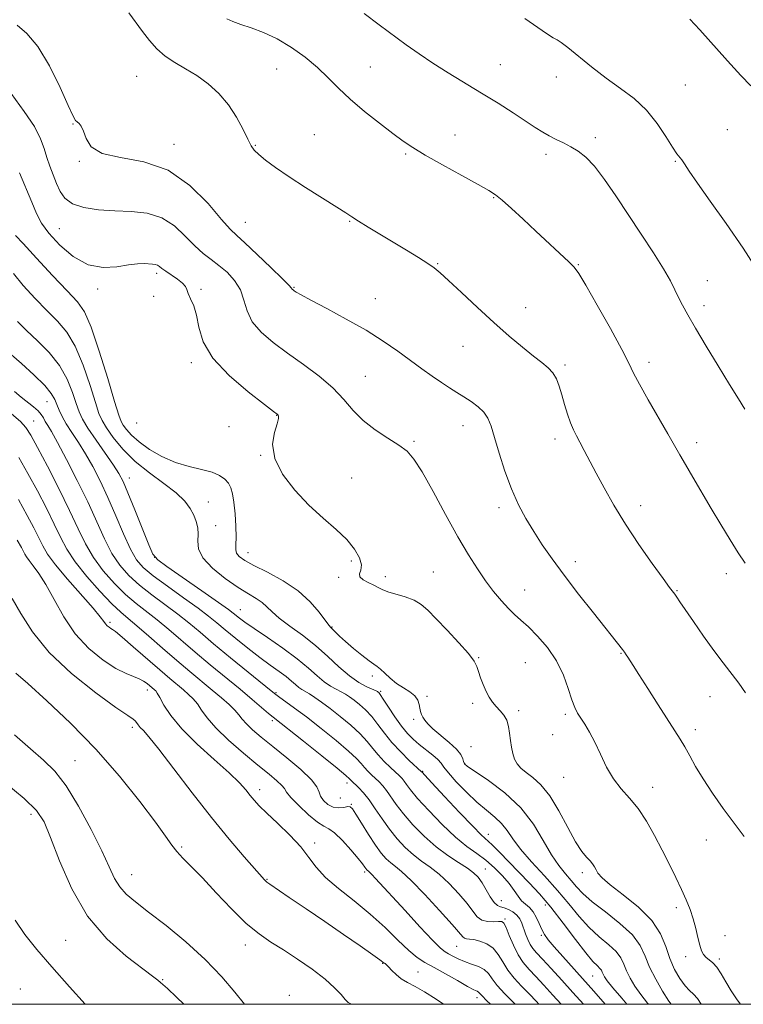
# Model space of a CAD drawing. Extents: x 2134800 to 2137700, y 362300 to 365200.
# Drawn here: x 2137149 to 2137351, y 362500 to 362775 of the extents above; entities that cross this region are included whole.
import ezdxf

# ---------------------------------------------------------------- set-up
doc = ezdxf.new("R2010")
doc.units = 0
doc.header["$MEASUREMENT"] = 0
for name, color, linetype, lineweight in [('32000', 7, 'Continuous', 0), ('DTM SPOT ELEVATION', 2, 'Continuous', 13), ('INDEX CONTOUR', 41, 'Continuous', 13), ('INTERMEDIATE CONTOUR', 44, 'Continuous', 0)]:
    doc.layers.add(name, color=color, linetype=linetype, lineweight=lineweight)

msp = doc.modelspace()

# ---------------------------------------------------------------- linework, layer by layer
at = {"layer": '32000', "flags": 128}
msp.add_lwpolyline([(2135000, 362500), (2137500, 362500), (2137500, 365000), (2135000, 365000), (2135000, 362500)], dxfattribs=at)
at = {"layer": 'DTM SPOT ELEVATION'}
for p in [(2137220.63, 362761.29, 1235.2), (2137246.78, 362761.87, 1236.9), (2137283.07, 362762.53, 1238.8), (2137181.54, 362759.25, 1233.1), (2137298.77, 362759.04, 1239.3), (2137334.8, 362756.88, 1241.1), (2137163.73, 362745.93, 1231.94), (2137231.16, 362743.01, 1234.9), (2137270.42, 362742.87, 1236.8), (2137309.65, 362742.15, 1238.4), (2137346.46, 362744.4, 1240.8), (2137191.92, 362740.23, 1232.5), (2137214.69, 362739.99, 1234.1), (2137256.66, 362737.54, 1235.8), (2137295.88, 362737.43, 1237.6), (2137165.46, 362735.55, 1231.94), (2137331.99, 362735.53, 1239.9), (2137281.23, 362725.4, 1235.9), (2137211.85, 362718.52, 1232.9), (2137241, 362718.72, 1233.9), (2137159.88, 362716.72, 1229.06), (2137265.62, 362706.97, 1234.1), (2137304.91, 362706.69, 1236.1), (2137187.11, 362704.26, 1227.66), (2137340.9, 362702.2, 1238.8), (2137170.63, 362699.86, 1227.66), (2137186.25, 362697.84, 1227.66), (2137199.51, 362699.74, 1228.16), (2137225.45, 362700.35, 1232.1), (2137248.21, 362697.17, 1232.8), (2137339.97, 362695.17, 1238.5), (2137290.15, 362694.6, 1234.7), (2137272.67, 362683.87, 1233.2), (2137196.77, 362679.26, 1227.61), (2137301.16, 362678.61, 1234.3), (2137324.59, 362679.37, 1236.5), (2137245.34, 362675.44, 1230.9), (2137156.49, 362668.34, 1219.14), (2137152.78, 362662.96, 1216.86), (2137181.53, 362662.45, 1227.61), (2137220.66, 362664.6, 1227.96), (2137207.26, 362661.42, 1227.96), (2137272.7, 362661.65, 1231.3), (2137258.96, 362657.26, 1230.2), (2137298.4, 362657.95, 1233.5), (2137337.91, 362656.9, 1236.5), (2137216.19, 362653.41, 1227.96), (2137179.46, 362647.02, 1222.66), (2137241.58, 362647.02, 1228.9), (2137201.52, 362640.33, 1224.64), (2137282.69, 362638.8, 1231.6), (2137322.26, 362639.34, 1234.6), (2137203.56, 362633.74, 1224.64), (2137186.57, 362624.92, 1222.1), (2137212.6, 362626.22, 1226.69), (2137241.43, 362623.83, 1227.7), (2137304.08, 362623.7, 1232.5), (2137237.91, 362619.31, 1227.8), (2137250.99, 362619.45, 1228.4), (2137264.33, 362620.75, 1228.8), (2137346.2, 362620.28, 1235.5), (2137289.9, 362615.78, 1230.9), (2137332.4, 362615.54, 1234.1), (2137210.48, 362610.3, 1222.8), (2137174.07, 362606.7, 1212.3), (2137236.08, 362605.45, 1226.1), (2137277.08, 362596.87, 1228.1), (2137316.75, 362598.07, 1231.9), (2137290.05, 362595.48, 1228.9), (2137247.32, 362591.69, 1225.7), (2137184.53, 362587.84, 1209.5), (2137220.46, 362587.05, 1218.2), (2137249.62, 362587.48, 1224.2), (2137262.59, 362586.07, 1226.4), (2137341.62, 362585.94, 1233.2), (2137275.38, 362584.12, 1227.7), (2137258.9, 362579.63, 1225.7), (2137288.25, 362582.05, 1228.3), (2137301.27, 362581.03, 1229.7), (2137180.27, 362577.34, 1207.6), (2137219.43, 362579.28, 1215.7), (2137297.7, 362575.34, 1229.2), (2137337.55, 362576.73, 1232.5), (2137274.92, 362571.99, 1226.9), (2137164.26, 362568.04, 1204.9), (2137273.09, 362567.37, 1226.1), (2137261.35, 362565.1, 1222.1), (2137300.81, 362563.46, 1229.3), (2137240.29, 362561.85, 1215.5), (2137325.66, 362560.62, 1230.6), (2137215.83, 362559.99, 1210.5), (2137238.36, 362557.65, 1215.4), (2137241.47, 362555.83, 1214.1), (2137151.96, 362553.05, 1201.5), (2137279.74, 362547.49, 1222.6), (2137194.05, 362543.92, 1206.2), (2137231.19, 362545.07, 1210.4), (2137340.59, 362545.95, 1231.3), (2137180.16, 362536.18, 1204.8), (2137245.19, 362536.92, 1211.7), (2137278.89, 362537.76, 1218.8), (2137306.01, 362536.75, 1227.6), (2137217.88, 362534.92, 1208.1), (2137283.39, 362528.94, 1218.8), (2137295.66, 362527.76, 1221.5), (2137332.21, 362526.96, 1229.6), (2137284.43, 362523.79, 1216.2), (2137294.54, 362519.25, 1219.8), (2137345.8, 362519.21, 1230.7), (2137161.65, 362517.91, 1201.1), (2137211.83, 362516.55, 1205.4), (2137270.9, 362516.19, 1213.1), (2137250.19, 362511.41, 1207.9), (2137334.86, 362513.34, 1229.6), (2137344.25, 362512.68, 1230.3), (2137260.05, 362509.07, 1208.7), (2137188.78, 362506.88, 1202.1), (2137308.86, 362507.94, 1221.1), (2137149.01, 362504.24, 1198.5), (2137224.17, 362502.55, 1204.5), (2137276.57, 362501.87, 1209.5)]:
    msp.add_point(p, dxfattribs=at)
at = {"layer": 'INDEX CONTOUR'}
for points in [[(2137289.899, 362775.436, 1240), (2137294.751, 362772.086, 1240), (2137296.528, 362770.891, 1240), (2137297.886, 362770.037, 1240), (2137298.923, 362769.454, 1240), (2137300.097, 362768.724, 1240), (2137301.953, 362767.338, 1240), (2137308.581, 362761.939, 1240), (2137312.632, 362758.794, 1240), (2137316.636, 362755.897, 1240), (2137320.422, 362753.033, 1240), (2137323.87, 362749.837, 1240), (2137326.869, 362746.126, 1240), (2137329.331, 362742.425, 1240), (2137331.175, 362739.439, 1240), (2137332.377, 362737.653, 1240), (2137333.761, 362735.917, 1240), (2137334.512, 362734.776, 1240), (2137335.819, 362732.76, 1240), (2137338.132, 362729.396, 1240), (2137341.726, 362724.384, 1240), (2137346.186, 362718.132, 1240), (2137350.922, 362711.22, 1240), (2137355.416, 362704.229, 1240)], [(2137144.064, 362757.828, 1230), (2137150.128, 362749.468, 1230), (2137152.94, 362745.223, 1230), (2137154.694, 362741.816, 1230), (2137155.67, 362739.073, 1230), (2137156.375, 362736.623, 1230), (2137157.212, 362734.171, 1230), (2137158.174, 362731.718, 1230), (2137159.15, 362729.342, 1230), (2137160.123, 362727.128, 1230), (2137161.445, 362725.191, 1230), (2137163.562, 362723.657, 1230), (2137166.78, 362722.612, 1230), (2137170.847, 362721.984, 1230), (2137175.372, 362721.664, 1230), (2137179.99, 362721.48, 1230), (2137184.45, 362721.009, 1230), (2137188.529, 362719.766, 1230), (2137192.058, 362717.464, 1230), (2137195.09, 362714.599, 1230), (2137197.728, 362711.865, 1230), (2137200.085, 362709.774, 1230), (2137202.295, 362708.107, 1230), (2137204.497, 362706.462, 1230), (2137206.757, 362704.511, 1230), (2137208.849, 362702.214, 1230), (2137210.472, 362699.603, 1230), (2137211.485, 362696.728, 1230), (2137212.378, 362693.713, 1230), (2137213.798, 362690.698, 1230), (2137216.243, 362687.781, 1230), (2137219.611, 362684.89, 1230), (2137223.65, 362681.912, 1230), (2137228.074, 362678.765, 1230), (2137232.447, 362675.506, 1230), (2137236.301, 362672.226, 1230), (2137239.342, 362669.011, 1230), (2137241.973, 362665.935, 1230), (2137244.777, 362663.068, 1230), (2137248.139, 362660.473, 1230), (2137251.661, 362658.186, 1230), (2137254.753, 362656.239, 1230), (2137257.035, 362654.512, 1230), (2137258.969, 362652.295, 1230), (2137261.232, 362648.725, 1230), (2137264.295, 362643.288, 1230), (2137267.814, 362636.857, 1230), (2137271.244, 362630.65, 1230), (2137274.164, 362625.616, 1230), (2137276.663, 362621.632, 1230), (2137278.957, 362618.305, 1230), (2137281.209, 362615.323, 1230), (2137283.37, 362612.707, 1230), (2137285.338, 362610.56, 1230), (2137287.08, 362608.893, 1230), (2137288.836, 362607.342, 1230), (2137290.915, 362605.452, 1230), (2137293.5, 362602.869, 1230), (2137296.272, 362599.649, 1230), (2137298.785, 362595.953, 1230), (2137300.697, 362591.993, 1230), (2137302.074, 362588.203, 1230), (2137303.087, 362585.069, 1230), (2137303.901, 362582.912, 1230), (2137304.676, 362581.385, 1230), (2137305.568, 362579.976, 1230), (2137306.697, 362578.243, 1230), (2137308.028, 362576.025, 1230), (2137309.491, 362573.234, 1230), (2137311.041, 362569.872, 1230), (2137312.733, 362566.299, 1230), (2137314.649, 362562.966, 1230), (2137316.834, 362560.166, 1230), (2137319.193, 362557.565, 1230), (2137321.592, 362554.672, 1230), (2137323.92, 362551.133, 1230), (2137326.151, 362547.141, 1230), (2137328.279, 362543.024, 1230), (2137330.289, 362539.07, 1230), (2137332.125, 362535.4, 1230), (2137333.72, 362532.095, 1230), (2137335.027, 362529.189, 1230), (2137336.081, 362526.527, 1230), (2137336.938, 362523.912, 1230), (2137337.649, 362521.223, 1230), (2137338.253, 362518.659, 1230), (2137338.788, 362516.5, 1230), (2137339.297, 362514.947, 1230), (2137339.852, 362513.883, 1230), (2137340.531, 362513.114, 1230), (2137341.392, 362512.436, 1230), (2137342.408, 362511.604, 1230), (2137343.532, 362510.361, 1230), (2137344.733, 362508.533, 1230), (2137346.053, 362506.264, 1230), (2137347.553, 362503.781, 1230), (2137349.247, 362501.296, 1230), (2137350.208, 362500, 1230)], [(2137144.394, 362683.365, 1220), (2137149.331, 362679.016, 1220), (2137152.815, 362675.845, 1220), (2137155.824, 362672.885, 1220), (2137157.675, 362670.658, 1220), (2137158.634, 362668.995, 1220), (2137159.204, 362667.55, 1220), (2137159.822, 362666.02, 1220), (2137160.662, 362664.272, 1220), (2137161.828, 362662.219, 1220), (2137163.386, 362659.789, 1220), (2137165.233, 362656.978, 1220), (2137167.226, 362653.799, 1220), (2137169.251, 362650.245, 1220), (2137171.314, 362646.228, 1220), (2137173.451, 362641.64, 1220), (2137175.666, 362636.514, 1220), (2137177.825, 362631.45, 1220), (2137179.76, 362627.193, 1220), (2137181.437, 362624.225, 1220), (2137183.347, 362622, 1220), (2137186.114, 362619.712, 1220), (2137190.098, 362616.786, 1220), (2137194.603, 362613.574, 1220), (2137198.665, 362610.658, 1220), (2137201.607, 362608.439, 1220), (2137203.884, 362606.597, 1220), (2137206.232, 362604.629, 1220), (2137209.198, 362602.179, 1220), (2137212.553, 362599.477, 1220), (2137215.876, 362596.901, 1220), (2137218.813, 362594.747, 1220), (2137221.28, 362592.996, 1220), (2137223.256, 362591.547, 1220), (2137224.752, 362590.319, 1220), (2137225.887, 362589.305, 1220), (2137226.809, 362588.513, 1220), (2137227.664, 362587.922, 1220), (2137229.74, 362586.718, 1220), (2137231.228, 362585.764, 1220), (2137233.134, 362584.436, 1220), (2137235.522, 362582.666, 1220), (2137238.373, 362580.447, 1220), (2137241.328, 362577.996, 1220), (2137243.944, 362575.592, 1220), (2137245.914, 362573.445, 1220), (2137247.465, 362571.506, 1220), (2137248.961, 362569.658, 1220), (2137250.658, 362567.834, 1220), (2137252.386, 362566.149, 1220), (2137254.916, 362563.797, 1220), (2137255.632, 362563.067, 1220), (2137256.21, 362562.357, 1220), (2137256.877, 362561.42, 1220), (2137258.004, 362559.932, 1220), (2137259.996, 362557.546, 1220), (2137263.088, 362554.107, 1220), (2137266.815, 362550.222, 1220), (2137270.54, 362546.686, 1220), (2137273.765, 362544.078, 1220), (2137276.546, 362542.108, 1220), (2137279.079, 362540.269, 1220), (2137281.501, 362538.176, 1220), (2137283.714, 362535.93, 1220), (2137285.563, 362533.752, 1220), (2137286.952, 362531.831, 1220), (2137288.037, 362530.219, 1220), (2137289.033, 362528.936, 1220), (2137290.103, 362527.948, 1220), (2137291.204, 362527.021, 1220), (2137292.24, 362525.869, 1220), (2137293.139, 362524.303, 1220), (2137293.927, 362522.531, 1220), (2137294.652, 362520.859, 1220), (2137295.407, 362519.464, 1220), (2137296.457, 362518.022, 1220), (2137298.112, 362516.078, 1220), (2137300.53, 362513.358, 1220), (2137307.633, 362505.462, 1220), (2137309.172, 362503.715, 1220), (2137312.39, 362500, 1220)], [(2137148.163, 362629.718, 1210), (2137149.352, 362627.593, 1210), (2137149.89, 362626.538, 1210), (2137150.256, 362625.779, 1210), (2137150.708, 362624.997, 1210), (2137151.446, 362623.991, 1210), (2137152.628, 362622.544, 1210), (2137154.23, 362620.396, 1210), (2137156.183, 362617.273, 1210), (2137158.452, 362613.057, 1210), (2137161.137, 362608.255, 1210), (2137164.374, 362603.528, 1210), (2137168.186, 362599.442, 1210), (2137172.151, 362596.179, 1210), (2137175.737, 362593.827, 1210), (2137178.535, 362592.392, 1210), (2137180.625, 362591.569, 1210), (2137182.21, 362590.975, 1210), (2137183.465, 362590.308, 1210), (2137184.454, 362589.598, 1210), (2137186.538, 362587.835, 1210), (2137186.851, 362587.539, 1210), (2137187.279, 362586.942, 1210), (2137187.974, 362585.718, 1210), (2137189.123, 362583.612, 1210), (2137191.043, 362580.659, 1210), (2137194.089, 362576.965, 1210), (2137198.384, 362572.718, 1210), (2137203.136, 362568.421, 1210), (2137207.328, 362564.66, 1210), (2137210.192, 362561.868, 1210), (2137211.979, 362559.878, 1210), (2137213.191, 362558.372, 1210), (2137214.312, 362557.028, 1210), (2137215.744, 362555.494, 1210), (2137217.867, 362553.416, 1210), (2137220.883, 362550.571, 1210), (2137224.274, 362547.28, 1210), (2137227.342, 362543.994, 1210), (2137229.633, 362541.046, 1210), (2137231.676, 362538.289, 1210), (2137234.246, 362535.452, 1210), (2137237.892, 362532.321, 1210), (2137242.257, 362528.894, 1210), (2137246.759, 362525.224, 1210), (2137250.898, 362521.43, 1210), (2137254.503, 362517.879, 1210), (2137257.483, 362515.007, 1210), (2137259.852, 362513.08, 1210), (2137262.035, 362511.703, 1210), (2137264.56, 362510.316, 1210), (2137267.749, 362508.524, 1210), (2137271.104, 362506.609, 1210), (2137273.924, 362505.019, 1210), (2137275.683, 362504.082, 1210), (2137276.576, 362503.645, 1210), (2137276.975, 362503.433, 1210), (2137277.269, 362503.156, 1210), (2137277.904, 362502.46, 1210), (2137279.344, 362500.976, 1210), (2137280.335, 362500, 1210)], [(2137147.587, 362523.516, 1200), (2137150.319, 362519.476, 1200), (2137153.659, 362515.297, 1200), (2137157.801, 362510.511, 1200), (2137162.764, 362504.891, 1200), (2137167.121, 362500, 1200)]]:
    msp.add_polyline3d(points, dxfattribs=at)
at = {"layer": 'INTERMEDIATE CONTOUR'}
for points in [[(2137179.312, 362776.987, 1234), (2137183.157, 362771.793, 1234), (2137185.09, 362769.294, 1234), (2137187.147, 362766.982, 1234), (2137189.477, 362764.922, 1234), (2137192.182, 362763.124, 1234), (2137195.173, 362761.393, 1234), (2137198.314, 362759.479, 1234), (2137201.466, 362757.179, 1234), (2137204.472, 362754.453, 1234), (2137207.173, 362751.308, 1234), (2137209.437, 362747.833, 1234), (2137211.234, 362744.457, 1234), (2137212.565, 362741.692, 1234), (2137213.497, 362739.876, 1234), (2137214.369, 362738.647, 1234), (2137215.592, 362737.466, 1234), (2137217.522, 362735.884, 1234), (2137220.311, 362733.804, 1234), (2137224.059, 362731.218, 1234), (2137228.692, 362728.205, 1234), (2137237.393, 362722.716, 1234), (2137239.901, 362721.1, 1234), (2137241.602, 362719.98, 1234), (2137243.437, 362718.806, 1234), (2137246.128, 362717.155, 1234), (2137256.887, 362710.677, 1234), (2137260.184, 362708.665, 1234), (2137262.806, 362707.019, 1234), (2137264.634, 362705.769, 1234), (2137266.306, 362704.395, 1234), (2137268.648, 362702.237, 1234), (2137272.239, 362698.857, 1234), (2137276.672, 362694.709, 1234), (2137281.294, 362690.47, 1234), (2137285.545, 362686.709, 1234), (2137289.245, 362683.577, 1234), (2137292.311, 362681.114, 1234), (2137294.692, 362679.3, 1234), (2137296.479, 362677.853, 1234), (2137297.795, 362676.427, 1234), (2137298.769, 362674.732, 1234), (2137299.543, 362672.699, 1234), (2137300.263, 362670.314, 1234), (2137301.043, 362667.62, 1234), (2137301.869, 362664.89, 1234), (2137302.695, 362662.453, 1234), (2137303.497, 362660.52, 1234), (2137304.343, 362658.834, 1234), (2137305.325, 362657.018, 1234), (2137306.528, 362654.75, 1234), (2137309.839, 362648.435, 1234), (2137312.063, 362644.279, 1234), (2137314.765, 362639.498, 1234), (2137318.023, 362634.171, 1234), (2137321.794, 362628.498, 1234), (2137325.526, 362623.163, 1234), (2137328.546, 362618.97, 1234), (2137330.369, 362616.473, 1234), (2137331.801, 362614.547, 1234), (2137332.35, 362613.782, 1234), (2137333.248, 362612.489, 1234), (2137337.066, 362606.913, 1234), (2137339.85, 362602.896, 1234), (2137342.707, 362598.883, 1234), (2137345.303, 362595.394, 1234), (2137349.672, 362589.692, 1234), (2137351.595, 362587.065, 1234)], [(2137206.74, 362775.307, 1236), (2137208.364, 362774.592, 1236), (2137210.596, 362773.769, 1236), (2137213.512, 362772.78, 1236), (2137216.971, 362771.48, 1236), (2137220.773, 362769.703, 1236), (2137224.712, 362767.352, 1236), (2137228.542, 362764.607, 1236), (2137232.008, 362761.717, 1236), (2137234.984, 362758.862, 1236), (2137237.855, 362755.955, 1236), (2137241.134, 362752.843, 1236), (2137245.133, 362749.466, 1236), (2137249.356, 362746.148, 1236), (2137253.103, 362743.307, 1236), (2137255.957, 362741.194, 1236), (2137258.624, 362739.384, 1236), (2137262.09, 362737.288, 1236), (2137266.963, 362734.522, 1236), (2137272.34, 362731.543, 1236), (2137276.937, 362729.013, 1236), (2137279.855, 362727.371, 1236), (2137281.73, 362726.145, 1236), (2137283.578, 362724.636, 1236), (2137286.19, 362722.316, 1236), (2137289.456, 362719.337, 1236), (2137293.038, 362716.019, 1236), (2137302.199, 362707.413, 1236), (2137303.732, 362705.909, 1236), (2137305.036, 362704.175, 1236), (2137306.988, 362700.924, 1236), (2137310.15, 362695.379, 1236), (2137313.823, 362688.799, 1236), (2137316.998, 362682.953, 1236), (2137318.976, 362679.083, 1236), (2137320.322, 362676.315, 1236), (2137321.915, 362673.245, 1236), (2137324.372, 362668.887, 1236), (2137329.886, 362659.396, 1236), (2137331.757, 362656.109, 1236), (2137333.202, 362653.524, 1236), (2137334.758, 362650.797, 1236), (2137336.831, 362647.276, 1236), (2137342.018, 362638.565, 1236), (2137344.702, 362634.021, 1236), (2137347.234, 362629.771, 1236), (2137349.485, 362626.126, 1236), (2137351.426, 362623.228, 1236)], [(2137245.021, 362776.803, 1238), (2137249.209, 362773.694, 1238), (2137256.803, 362768.092, 1238), (2137260.392, 362765.517, 1238), (2137264.222, 362762.936, 1238), (2137268.51, 362760.249, 1238), (2137277.843, 362754.599, 1238), (2137282.44, 362751.724, 1238), (2137286.643, 362749.027, 1238), (2137292.841, 362744.982, 1238), (2137294.919, 362743.671, 1238), (2137296.769, 362742.608, 1238), (2137298.689, 362741.627, 1238), (2137300.697, 362740.648, 1238), (2137302.741, 362739.61, 1238), (2137304.8, 362738.399, 1238), (2137306.981, 362736.699, 1238), (2137309.42, 362734.139, 1238), (2137312.223, 362730.462, 1238), (2137315.371, 362725.866, 1238), (2137322.428, 362715.188, 1238), (2137325.859, 362709.947, 1238), (2137328.677, 362705.467, 1238), (2137330.59, 362702.115, 1238), (2137331.849, 362699.609, 1238), (2137332.837, 362697.505, 1238), (2137333.924, 362695.349, 1238), (2137335.411, 362692.656, 1238), (2137337.585, 362688.931, 1238), (2137340.585, 362683.922, 1238), (2137343.963, 362678.352, 1238), (2137347.124, 362673.183, 1238), (2137349.597, 362669.178, 1238), (2137351.404, 362666.29, 1238)], [(2137335.971, 362775.195, 1242), (2137338.794, 362772.213, 1242), (2137346.525, 362763.556, 1242), (2137350.247, 362759.52, 1242), (2137353.089, 362756.63, 1242)], [(2137148.154, 362773.544, 1232), (2137150.862, 362771.274, 1232), (2137153.937, 362767.61, 1232), (2137157.147, 362762.174, 1232), (2137160.112, 362756.146, 1232), (2137162.412, 362751.095, 1232), (2137163.769, 362748.184, 1232), (2137164.459, 362746.947, 1232), (2137164.899, 362746.512, 1232), (2137165.421, 362746.105, 1232), (2137166.032, 362745.355, 1232), (2137166.658, 362743.991, 1232), (2137167.371, 362741.897, 1232), (2137168.843, 362739.572, 1232), (2137171.892, 362737.673, 1232), (2137177.027, 362736.557, 1232), (2137183.504, 362735.388, 1232), (2137190.265, 362733.03, 1232), (2137196.384, 362728.787, 1232), (2137201.461, 362723.711, 1232), (2137205.222, 362719.292, 1232), (2137207.614, 362716.57, 1232), (2137209.444, 362714.779, 1232), (2137211.737, 362712.704, 1232), (2137215.168, 362709.502, 1232), (2137219.025, 362705.824, 1232), (2137222.247, 362702.695, 1232), (2137224.047, 362700.883, 1232), (2137224.735, 362700.122, 1232), (2137224.895, 362699.89, 1232), (2137225.018, 362699.747, 1232), (2137225.225, 362699.578, 1232), (2137225.543, 362699.35, 1232), (2137226.099, 362698.986, 1232), (2137227.419, 362698.227, 1232), (2137230.128, 362696.767, 1232), (2137234.581, 362694.42, 1232), (2137240.063, 362691.467, 1232), (2137245.587, 362688.305, 1232), (2137250.369, 362685.269, 1232), (2137254.425, 362682.446, 1232), (2137261.186, 362677.521, 1232), (2137264.083, 362675.463, 1232), (2137266.641, 362673.702, 1232), (2137268.866, 362672.232, 1232), (2137270.891, 362670.942, 1232), (2137272.88, 362669.696, 1232), (2137274.931, 362668.38, 1232), (2137276.878, 362666.967, 1232), (2137278.488, 362665.456, 1232), (2137279.622, 362663.774, 1232), (2137280.51, 362661.561, 1232), (2137281.475, 362658.388, 1232), (2137282.768, 362654.017, 1232), (2137284.366, 362648.975, 1232), (2137286.177, 362643.981, 1232), (2137288.125, 362639.591, 1232), (2137290.199, 362635.706, 1232), (2137292.405, 362632.069, 1232), (2137294.789, 362628.412, 1232), (2137297.545, 362624.45, 1232), (2137300.905, 362619.888, 1232), (2137304.942, 362614.63, 1232), (2137309.088, 362609.347, 1232), (2137317.191, 362599.156, 1232), (2137317.784, 362598.369, 1232), (2137318.27, 362597.679, 1232), (2137318.722, 362596.988, 1232), (2137320.16, 362594.672, 1232), (2137321.767, 362592.115, 1232), (2137324.248, 362588.205, 1232), (2137327.14, 362583.674, 1232), (2137331.824, 362576.4, 1232), (2137333.31, 362574.057, 1232), (2137334.595, 362571.894, 1232), (2137335.972, 362569.418, 1232), (2137337.628, 362566.473, 1232), (2137339.728, 362562.986, 1232), (2137342.363, 362558.962, 1232), (2137345.33, 362554.7, 1232), (2137348.354, 362550.576, 1232), (2137351.192, 362546.895, 1232)], [(2137148.782, 362732.263, 1228), (2137152.213, 362724.065, 1228), (2137153.553, 362720.921, 1228), (2137154.959, 362718.239, 1228), (2137156.981, 362715.42, 1228), (2137160.011, 362712.105, 1228), (2137163.806, 362708.888, 1228), (2137167.968, 362706.605, 1228), (2137172.116, 362705.826, 1228), (2137175.961, 362706.082, 1228), (2137179.233, 362706.641, 1228), (2137181.736, 362706.918, 1228), (2137183.572, 362706.931, 1228), (2137185.931, 362706.778, 1228), (2137186.705, 362706.696, 1228), (2137187.316, 362706.513, 1228), (2137187.866, 362706.157, 1228), (2137188.562, 362705.591, 1228), (2137189.642, 362704.786, 1228), (2137192.95, 362702.601, 1228), (2137194.358, 362701.51, 1228), (2137195.123, 362700.577, 1228), (2137195.498, 362699.666, 1228), (2137195.887, 362698.583, 1228), (2137196.581, 362697.141, 1228), (2137197.444, 362695.183, 1228), (2137198.23, 362692.559, 1228), (2137198.882, 362689.168, 1228), (2137200.092, 362685.106, 1228), (2137202.744, 362680.516, 1228), (2137207.311, 362675.637, 1228), (2137212.642, 362671.094, 1228), (2137217.18, 362667.603, 1228), (2137219.76, 362665.663, 1228), (2137220.782, 362664.877, 1228), (2137221.04, 362664.631, 1228), (2137221.164, 362664.354, 1228), (2137221.128, 362663.661, 1228), (2137220.745, 362662.216, 1228), (2137219.989, 362659.772, 1228), (2137219.496, 362656.457, 1228), (2137220.068, 362652.492, 1228), (2137222.264, 362648.119, 1228), (2137225.672, 362643.668, 1228), (2137229.642, 362639.494, 1228), (2137233.587, 362635.863, 1228), (2137237.189, 362632.698, 1228), (2137240.196, 362629.835, 1228), (2137242.399, 362627.162, 1228), (2137243.766, 362624.77, 1228), (2137244.308, 362622.799, 1228), (2137244.138, 362621.34, 1228), (2137243.774, 362620.266, 1228), (2137243.834, 362619.399, 1228), (2137244.751, 362618.593, 1228), (2137246.211, 362617.83, 1228), (2137247.717, 362617.126, 1228), (2137248.925, 362616.486, 1228), (2137250.106, 362615.881, 1228), (2137251.687, 362615.269, 1228), (2137256.541, 362613.846, 1228), (2137258.993, 362612.922, 1228), (2137260.983, 362611.745, 1228), (2137262.873, 362610.092, 1228), (2137265.195, 362607.708, 1228), (2137268.263, 362604.497, 1228), (2137271.527, 362601.012, 1228), (2137274.219, 362597.969, 1228), (2137275.787, 362595.872, 1228), (2137276.535, 362594.392, 1228), (2137276.983, 362592.987, 1228), (2137277.552, 362591.253, 1228), (2137278.281, 362589.316, 1228), (2137279.11, 362587.435, 1228), (2137279.994, 362585.813, 1228), (2137280.935, 362584.428, 1228), (2137281.95, 362583.199, 1228), (2137283.028, 362582.036, 1228), (2137284.05, 362580.808, 1228), (2137284.867, 362579.376, 1228), (2137285.381, 362577.645, 1228), (2137285.682, 362575.713, 1228), (2137285.906, 362573.724, 1228), (2137286.177, 362571.809, 1228), (2137286.554, 362570.045, 1228), (2137287.085, 362568.494, 1228), (2137287.823, 362567.182, 1228), (2137288.857, 362565.993, 1228), (2137290.284, 362564.773, 1228), (2137292.163, 362563.326, 1228), (2137294.402, 362561.289, 1228), (2137296.87, 362558.255, 1228), (2137299.428, 362554.049, 1228), (2137301.895, 362549.435, 1228), (2137304.083, 362545.405, 1228), (2137305.842, 362542.709, 1228), (2137307.188, 362541.1, 1228), (2137308.176, 362540.085, 1228), (2137308.871, 362539.244, 1228), (2137309.378, 362538.442, 1228), (2137309.812, 362537.617, 1228), (2137310.361, 362536.67, 1228), (2137311.496, 362535.354, 1228), (2137313.761, 362533.382, 1228), (2137317.426, 362530.572, 1228), (2137321.674, 362527.149, 1228), (2137325.412, 362523.439, 1228), (2137327.838, 362519.729, 1228), (2137329.302, 362516.15, 1228), (2137330.447, 362512.792, 1228), (2137331.775, 362509.755, 1228), (2137333.244, 362507.176, 1228), (2137334.673, 362505.198, 1228), (2137335.927, 362503.866, 1228), (2137337.054, 362502.822, 1228), (2137338.145, 362501.604, 1228), (2137339.208, 362500, 1228)], [(2137147.673, 362714.823, 1226), (2137149.767, 362712.533, 1226), (2137153.51, 362708.494, 1226), (2137158.027, 362703.663, 1226), (2137162.134, 362699.329, 1226), (2137164.967, 362696.299, 1226), (2137166.943, 362693.451, 1226), (2137168.799, 362689.182, 1226), (2137171.062, 362682.505, 1226), (2137173.423, 362674.889, 1226), (2137175.363, 362668.421, 1226), (2137176.524, 362664.634, 1226), (2137177.178, 362662.854, 1226), (2137177.754, 362661.851, 1226), (2137178.641, 362660.616, 1226), (2137180.054, 362659.012, 1226), (2137182.17, 362657.118, 1226), (2137185.082, 362655.048, 1226), (2137188.578, 362653.042, 1226), (2137192.366, 362651.373, 1226), (2137196.153, 362650.222, 1226), (2137199.649, 362649.411, 1226), (2137202.564, 362648.671, 1226), (2137204.688, 362647.783, 1226), (2137206.14, 362646.741, 1226), (2137207.12, 362645.587, 1226), (2137207.807, 362644.305, 1226), (2137208.298, 362642.639, 1226), (2137208.67, 362640.272, 1226), (2137208.979, 362637.06, 1226), (2137209.197, 362633.553, 1226), (2137209.275, 362630.471, 1226), (2137209.211, 362628.353, 1226), (2137209.184, 362627.002, 1226), (2137209.422, 362626.041, 1226), (2137210.159, 362625.124, 1226), (2137211.678, 362624.041, 1226), (2137214.27, 362622.613, 1226), (2137218.048, 362620.701, 1226), (2137222.419, 362618.326, 1226), (2137226.612, 362615.543, 1226), (2137229.995, 362612.484, 1226), (2137232.498, 362609.566, 1226), (2137235.181, 362605.951, 1226), (2137235.768, 362605.266, 1226), (2137237.041, 362603.984, 1226), (2137238.19, 362602.863, 1226), (2137239.862, 362601.339, 1226), (2137242.077, 362599.442, 1226), (2137244.443, 362597.505, 1226), (2137246.461, 362595.935, 1226), (2137247.788, 362594.997, 1226), (2137248.687, 362594.392, 1226), (2137249.576, 362593.677, 1226), (2137250.789, 362592.532, 1226), (2137252.327, 362591.103, 1226), (2137254.109, 362589.659, 1226), (2137256.022, 362588.402, 1226), (2137257.816, 362587.277, 1226), (2137259.212, 362586.163, 1226), (2137260.017, 362584.977, 1226), (2137260.392, 362583.787, 1226), (2137260.588, 362582.698, 1226), (2137260.814, 362581.783, 1226), (2137261.111, 362580.986, 1226), (2137261.479, 362580.221, 1226), (2137261.964, 362579.39, 1226), (2137262.79, 362578.359, 1226), (2137264.228, 362576.98, 1226), (2137268.821, 362573.191, 1226), (2137270.867, 362571.304, 1226), (2137272.069, 362569.767, 1226), (2137272.603, 362568.606, 1226), (2137272.807, 362567.792, 1226), (2137273.064, 362567.219, 1226), (2137273.942, 362566.462, 1226), (2137276.058, 362565.019, 1226), (2137279.759, 362562.512, 1226), (2137284.325, 362559.057, 1226), (2137288.769, 362554.894, 1226), (2137292.321, 362550.31, 1226), (2137295.078, 362545.771, 1226), (2137297.357, 362541.789, 1226), (2137299.414, 362538.736, 1226), (2137301.277, 362536.435, 1226), (2137302.916, 362534.569, 1226), (2137304.397, 362532.829, 1226), (2137306.161, 362530.945, 1226), (2137308.744, 362528.655, 1226), (2137312.43, 362525.794, 1226), (2137316.497, 362522.595, 1226), (2137319.974, 362519.388, 1226), (2137322.169, 362516.407, 1226), (2137323.531, 362513.495, 1226), (2137324.79, 362510.402, 1226), (2137326.489, 362507, 1226), (2137328.413, 362503.658, 1226), (2137330.163, 362500.872, 1226), (2137330.755, 362500, 1226)], [(2137147.127, 362704.222, 1224), (2137149.834, 362700.862, 1224), (2137153.117, 362697.229, 1224), (2137156.449, 362693.799, 1224), (2137159.41, 362690.837, 1224), (2137162.012, 362687.776, 1224), (2137164.375, 362683.837, 1224), (2137166.57, 362678.582, 1224), (2137168.489, 362672.927, 1224), (2137169.977, 362668.13, 1224), (2137170.98, 362665.064, 1224), (2137171.855, 362663.07, 1224), (2137173.063, 362661.107, 1224), (2137174.981, 362658.381, 1224), (2137177.657, 362655.083, 1224), (2137181.058, 362651.65, 1224), (2137185.05, 362648.446, 1224), (2137189.095, 362645.542, 1224), (2137192.555, 362642.936, 1224), (2137194.956, 362640.616, 1224), (2137196.473, 362638.534, 1224), (2137197.447, 362636.633, 1224), (2137198.15, 362634.852, 1224), (2137198.588, 362633.112, 1224), (2137198.702, 362631.329, 1224), (2137198.561, 362629.416, 1224), (2137198.745, 362627.264, 1224), (2137199.965, 362624.76, 1224), (2137202.669, 362621.882, 1224), (2137206.247, 362618.971, 1224), (2137209.824, 362616.461, 1224), (2137212.702, 362614.658, 1224), (2137214.88, 362613.367, 1224), (2137216.529, 362612.266, 1224), (2137217.872, 362611.071, 1224), (2137219.326, 362609.638, 1224), (2137221.358, 362607.861, 1224), (2137224.283, 362605.665, 1224), (2137227.8, 362603.097, 1224), (2137231.455, 362600.235, 1224), (2137234.877, 362597.198, 1224), (2137238.02, 362594.266, 1224), (2137240.917, 362591.763, 1224), (2137243.566, 362589.932, 1224), (2137245.811, 362588.713, 1224), (2137248.383, 362587.553, 1224), (2137248.79, 362587.354, 1224), (2137248.949, 362587.251, 1224), (2137249.123, 362587.084, 1224), (2137249.533, 362586.536, 1224), (2137250.388, 362585.253, 1224), (2137251.814, 362583.036, 1224), (2137253.598, 362580.326, 1224), (2137255.443, 362577.721, 1224), (2137257.127, 362575.673, 1224), (2137258.743, 362574.055, 1224), (2137260.458, 362572.595, 1224), (2137264.196, 362569.631, 1224), (2137265.645, 362568.376, 1224), (2137266.532, 362567.384, 1224), (2137267.31, 362566.3, 1224), (2137268.585, 362564.664, 1224), (2137270.783, 362562.189, 1224), (2137273.604, 362559.267, 1224), (2137276.565, 362556.462, 1224), (2137279.256, 362554.195, 1224), (2137281.566, 362552.318, 1224), (2137283.458, 362550.539, 1224), (2137284.985, 362548.586, 1224), (2137286.573, 362546.256, 1224), (2137288.738, 362543.367, 1224), (2137291.819, 362539.821, 1224), (2137295.441, 362535.867, 1224), (2137299.049, 362531.842, 1224), (2137302.221, 362528.039, 1224), (2137305.071, 362524.57, 1224), (2137307.847, 362521.508, 1224), (2137310.693, 362518.894, 1224), (2137313.345, 362516.662, 1224), (2137315.437, 362514.715, 1224), (2137316.737, 362512.951, 1224), (2137317.543, 362511.228, 1224), (2137318.288, 362509.397, 1224), (2137319.326, 362507.346, 1224), (2137320.691, 362505.106, 1224), (2137322.339, 362502.745, 1224), (2137324.236, 362500.316, 1224), (2137324.507, 362500, 1224)], [(2137148.207, 362690.796, 1222), (2137150.764, 362688.269, 1222), (2137153.854, 362685.376, 1222), (2137157.082, 362682.101, 1222), (2137159.95, 362678.491, 1222), (2137162.078, 362674.659, 1222), (2137163.556, 362670.966, 1222), (2137164.591, 362667.84, 1222), (2137165.419, 362665.517, 1222), (2137166.397, 362663.477, 1222), (2137167.913, 362661.008, 1222), (2137170.185, 362657.65, 1222), (2137175.025, 362650.665, 1222), (2137176.553, 362648.299, 1222), (2137177.712, 362646.076, 1222), (2137179.068, 362642.917, 1222), (2137180.997, 362638.165, 1222), (2137184.911, 362628.39, 1222), (2137186.056, 362625.796, 1222), (2137187.377, 362624.207, 1222), (2137189.958, 362622.313, 1222), (2137199.758, 362615.512, 1222), (2137204.364, 362612.298, 1222), (2137207.133, 362610.33, 1222), (2137208.494, 362609.312, 1222), (2137210.198, 362607.924, 1222), (2137211.745, 362606.766, 1222), (2137214.293, 362604.979, 1222), (2137218.024, 362602.45, 1222), (2137222.321, 362599.496, 1222), (2137226.363, 362596.543, 1222), (2137229.521, 362593.952, 1222), (2137231.916, 362591.81, 1222), (2137233.863, 362590.138, 1222), (2137235.615, 362588.927, 1222), (2137237.203, 362588.048, 1222), (2137238.598, 362587.341, 1222), (2137239.805, 362586.658, 1222), (2137240.962, 362585.895, 1222), (2137242.236, 362584.959, 1222), (2137243.748, 362583.765, 1222), (2137245.43, 362582.266, 1222), (2137247.166, 362580.422, 1222), (2137248.887, 362578.22, 1222), (2137250.713, 362575.75, 1222), (2137252.815, 362573.129, 1222), (2137255.253, 362570.505, 1222), (2137257.66, 362568.157, 1222), (2137261.105, 362564.969, 1222), (2137261.236, 362564.818, 1222), (2137261.981, 362564.003, 1222), (2137263.953, 362561.868, 1222), (2137267.468, 362558.083, 1222), (2137271.658, 362553.61, 1222), (2137275.359, 362549.736, 1222), (2137277.736, 362547.377, 1222), (2137280.781, 362544.575, 1222), (2137282.889, 362542.476, 1222), (2137285.492, 362539.801, 1222), (2137291.106, 362533.982, 1222), (2137294, 362530.835, 1222), (2137297.154, 362527.107, 1222), (2137300.629, 362522.653, 1222), (2137304.055, 362518.121, 1222), (2137306.95, 362514.361, 1222), (2137308.956, 362511.995, 1222), (2137310.193, 362510.729, 1222), (2137310.901, 362510.043, 1222), (2137311.305, 362509.495, 1222), (2137311.555, 362508.96, 1222), (2137311.786, 362508.392, 1222), (2137312.162, 362507.692, 1222), (2137312.968, 362506.554, 1222), (2137314.515, 362504.619, 1222), (2137316.985, 362501.686, 1222), (2137318.451, 362500, 1222)], [(2137147.398, 362671.229, 1218), (2137149.284, 362669.622, 1218), (2137152.684, 362666.941, 1218), (2137153.96, 362665.81, 1218), (2137154.839, 362664.781, 1218), (2137155.455, 362663.81, 1218), (2137155.996, 362662.85, 1218), (2137156.662, 362661.756, 1218), (2137157.714, 362659.994, 1218), (2137159.427, 362656.932, 1218), (2137161.949, 362652.19, 1218), (2137164.915, 362646.38, 1218), (2137167.834, 362640.362, 1218), (2137172.52, 362630.059, 1218), (2137174.61, 362625.995, 1218), (2137176.818, 362622.655, 1218), (2137179.316, 362619.794, 1218), (2137182.27, 362617.111, 1218), (2137185.749, 362614.375, 1218), (2137192.966, 362609.018, 1218), (2137196.074, 362606.555, 1218), (2137199.211, 362603.933, 1218), (2137202.988, 362600.75, 1218), (2137207.733, 362596.814, 1218), (2137219.044, 362587.544, 1218), (2137220.34, 362586.519, 1218), (2137221.457, 362585.713, 1218), (2137223.155, 362584.528, 1218), (2137225.634, 362582.752, 1218), (2137228.957, 362580.273, 1218), (2137233.042, 362577.098, 1218), (2137237.231, 362573.722, 1218), (2137240.722, 362570.761, 1218), (2137242.941, 362568.67, 1218), (2137244.217, 362567.262, 1218), (2137245.107, 362566.188, 1218), (2137246.063, 362565.162, 1218), (2137247.112, 362564.142, 1218), (2137249.212, 362562.168, 1218), (2137250.239, 362561.083, 1218), (2137251.315, 362559.745, 1218), (2137254.027, 362555.86, 1218), (2137256.04, 362553.223, 1218), (2137258.685, 362550.144, 1218), (2137261.793, 362546.931, 1218), (2137265.118, 362543.962, 1218), (2137268.413, 362541.533, 1218), (2137271.422, 362539.608, 1218), (2137273.883, 362538.071, 1218), (2137275.634, 362536.779, 1218), (2137276.891, 362535.496, 1218), (2137277.967, 362533.958, 1218), (2137280.266, 362530.034, 1218), (2137281.338, 362528.448, 1218), (2137282.255, 362527.588, 1218), (2137283.129, 362527.216, 1218), (2137284.12, 362526.952, 1218), (2137285.323, 362526.488, 1218), (2137286.585, 362525.793, 1218), (2137287.695, 362524.905, 1218), (2137288.499, 362523.853, 1218), (2137289.084, 362522.634, 1218), (2137290.158, 362519.688, 1218), (2137290.777, 362518.132, 1218), (2137291.438, 362516.754, 1218), (2137292.176, 362515.63, 1218), (2137293.228, 362514.409, 1218), (2137294.881, 362512.632, 1218), (2137297.311, 362509.988, 1218), (2137300.251, 362506.747, 1218), (2137303.321, 362503.328, 1218), (2137306.277, 362500, 1218)], [(2137144.569, 362666.631, 1216), (2137149.039, 362662.791, 1216), (2137150.544, 362661.185, 1216), (2137151.945, 362659.051, 1216), (2137153.829, 362655.595, 1216), (2137156.58, 362650.343, 1216), (2137159.773, 362644.1, 1216), (2137162.784, 362637.992, 1216), (2137165.172, 362632.887, 1216), (2137167.236, 362628.628, 1216), (2137169.46, 362624.797, 1216), (2137172.198, 362621.084, 1216), (2137175.285, 362617.588, 1216), (2137178.425, 362614.51, 1216), (2137181.399, 362611.963, 1216), (2137187.267, 362607.378, 1216), (2137190.47, 362604.728, 1216), (2137197.854, 362598.414, 1216), (2137202.086, 362594.87, 1216), (2137210.377, 362588.005, 1216), (2137213.761, 362585.167, 1216), (2137218.347, 362581.278, 1216), (2137219.63, 362580.218, 1216), (2137228.107, 362573.48, 1216), (2137233.184, 362569.415, 1216), (2137237.5, 362565.93, 1216), (2137239.968, 362563.895, 1216), (2137240.969, 362563.017, 1216), (2137241.468, 362562.491, 1216), (2137243.508, 362560.538, 1216), (2137244.846, 362559.099, 1216), (2137246.42, 362557.132, 1216), (2137248.161, 362554.624, 1216), (2137250.049, 362551.789, 1216), (2137252.083, 362548.901, 1216), (2137254.249, 362546.199, 1216), (2137256.503, 362543.785, 1216), (2137258.792, 362541.727, 1216), (2137261.087, 362540.017, 1216), (2137263.466, 362538.347, 1216), (2137266.031, 362536.328, 1216), (2137268.806, 362533.717, 1216), (2137271.51, 362530.83, 1216), (2137273.786, 362528.127, 1216), (2137275.404, 362525.985, 1216), (2137276.646, 362524.461, 1216), (2137277.923, 362523.529, 1216), (2137279.519, 362523.132, 1216), (2137281.201, 362523.085, 1216), (2137282.613, 362523.169, 1216), (2137283.509, 362523.144, 1216), (2137284.1, 362522.685, 1216), (2137284.708, 362521.447, 1216), (2137285.591, 362519.239, 1216), (2137286.731, 362516.502, 1216), (2137288.047, 362513.829, 1216), (2137289.483, 362511.655, 1216), (2137291.105, 362509.759, 1216), (2137293.008, 362507.759, 1216), (2137295.256, 362505.355, 1216), (2137297.789, 362502.577, 1216), (2137300.098, 362500, 1216)], [(2137148.622, 362652.784, 1214), (2137151.149, 362648.33, 1214), (2137153.774, 362643.468, 1214), (2137156.3, 362638.598, 1214), (2137158.486, 362634.174, 1214), (2137160.232, 362630.483, 1214), (2137161.98, 362627.142, 1214), (2137164.31, 362623.6, 1214), (2137167.579, 362619.514, 1214), (2137171.255, 362615.382, 1214), (2137174.581, 362611.909, 1214), (2137177.049, 362609.551, 1214), (2137179.136, 362607.76, 1214), (2137181.568, 362605.739, 1214), (2137184.866, 362602.901, 1214), (2137188.746, 362599.519, 1214), (2137192.72, 362596.079, 1214), (2137196.384, 362592.973, 1214), (2137202.605, 362587.799, 1214), (2137205.179, 362585.624, 1214), (2137207.327, 362583.726, 1214), (2137208.961, 362582.135, 1214), (2137210.08, 362580.84, 1214), (2137211.009, 362579.654, 1214), (2137212.16, 362578.349, 1214), (2137213.887, 362576.715, 1214), (2137216.319, 362574.635, 1214), (2137219.529, 362572.01, 1214), (2137223.434, 362568.848, 1214), (2137227.323, 362565.58, 1214), (2137230.331, 362562.743, 1214), (2137231.866, 362560.723, 1214), (2137232.438, 362559.303, 1214), (2137232.833, 362558.116, 1214), (2137233.671, 362556.896, 1214), (2137234.93, 362555.794, 1214), (2137236.421, 362555.061, 1214), (2137237.959, 362554.863, 1214), (2137239.364, 362555.009, 1214), (2137240.458, 362555.221, 1214), (2137241.16, 362555.209, 1214), (2137241.785, 362554.633, 1214), (2137242.743, 362553.143, 1214), (2137244.315, 362550.565, 1214), (2137246.257, 362547.435, 1214), (2137248.193, 362544.467, 1214), (2137249.833, 362542.22, 1214), (2137251.216, 362540.634, 1214), (2137252.465, 362539.491, 1214), (2137253.761, 362538.502, 1214), (2137255.511, 362537.085, 1214), (2137258.178, 362534.586, 1214), (2137261.977, 362530.654, 1214), (2137266.129, 362526.165, 1214), (2137269.604, 362522.296, 1214), (2137272.602, 362518.846, 1214), (2137273.08, 362518.467, 1214), (2137273.617, 362518.334, 1214), (2137274.434, 362518.243, 1214), (2137275.672, 362518.064, 1214), (2137277.391, 362517.664, 1214), (2137279.32, 362516.918, 1214), (2137281.108, 362515.705, 1214), (2137282.514, 362513.956, 1214), (2137283.751, 362511.831, 1214), (2137285.146, 362509.545, 1214), (2137286.935, 362507.277, 1214), (2137289.001, 362505.058, 1214), (2137291.136, 362502.886, 1214), (2137293.181, 362500.747, 1214), (2137293.869, 362500, 1214)], [(2137148.468, 362641.066, 1212), (2137150.969, 362636.593, 1212), (2137152.826, 362633.096, 1212), (2137154.188, 362630.356, 1212), (2137155.279, 362628.093, 1212), (2137156.624, 362625.765, 1212), (2137158.825, 362622.765, 1212), (2137162.215, 362618.748, 1212), (2137169.34, 362610.686, 1212), (2137171.323, 362608.302, 1212), (2137172.294, 362606.999, 1212), (2137172.805, 362606.286, 1212), (2137173.302, 362605.753, 1212), (2137173.82, 362605.328, 1212), (2137174.287, 362605.021, 1212), (2137174.738, 362604.758, 1212), (2137175.609, 362604.12, 1212), (2137177.439, 362602.601, 1212), (2137180.542, 362599.908, 1212), (2137187.946, 362593.423, 1212), (2137190.78, 362590.99, 1212), (2137194.572, 362587.817, 1212), (2137196.015, 362586.581, 1212), (2137197.303, 362585.334, 1212), (2137198.468, 362583.927, 1212), (2137199.619, 362582.211, 1212), (2137201.169, 362580.037, 1212), (2137203.607, 362577.253, 1212), (2137207.207, 362573.824, 1212), (2137211.39, 362570.179, 1212), (2137215.364, 362566.86, 1212), (2137218.481, 362564.295, 1212), (2137220.68, 362562.449, 1212), (2137222.045, 362561.17, 1212), (2137222.757, 362560.253, 1212), (2137223.385, 362559.282, 1212), (2137224.593, 362557.79, 1212), (2137226.813, 362555.508, 1212), (2137229.543, 362552.967, 1212), (2137232.05, 362550.897, 1212), (2137233.819, 362549.77, 1212), (2137235.208, 362549.034, 1212), (2137236.792, 362547.879, 1212), (2137238.958, 362545.752, 1212), (2137241.335, 362543.134, 1212), (2137243.365, 362540.765, 1212), (2137244.63, 362539.212, 1212), (2137245.273, 362538.356, 1212), (2137245.796, 362537.611, 1212), (2137245.976, 362537.404, 1212), (2137246.139, 362537.255, 1212), (2137246.32, 362537.113, 1212), (2137246.635, 362536.834, 1212), (2137247.216, 362536.252, 1212), (2137248.227, 362535.175, 1212), (2137256.465, 362526.18, 1212), (2137260.619, 362521.682, 1212), (2137264.16, 362517.934, 1212), (2137266.394, 362515.728, 1212), (2137267.681, 362514.678, 1212), (2137268.65, 362514.106, 1212), (2137269.821, 362513.46, 1212), (2137271.288, 362512.709, 1212), (2137273.037, 362511.953, 1212), (2137275.009, 362511.253, 1212), (2137276.959, 362510.534, 1212), (2137278.596, 362509.683, 1212), (2137279.759, 362508.59, 1212), (2137280.811, 362507.15, 1212), (2137282.245, 362505.26, 1212), (2137284.387, 362502.898, 1212), (2137287.258, 362500, 1212)], [(2137146.772, 362613.335, 1208), (2137149.196, 362609.171, 1208), (2137152.418, 362604.05, 1208), (2137157.051, 362598.324, 1208), (2137163.342, 362592.417, 1208), (2137170.08, 362587.03, 1208), (2137175.692, 362582.935, 1208), (2137179.015, 362580.649, 1208), (2137180.523, 362579.671, 1208), (2137181.102, 362579.246, 1208), (2137181.505, 362578.753, 1208), (2137181.951, 362578.111, 1208), (2137182.526, 362577.373, 1208), (2137183.382, 362576.453, 1208), (2137184.938, 362574.697, 1208), (2137187.678, 362571.312, 1208), (2137191.886, 362565.826, 1208), (2137197.039, 362559.059, 1208), (2137202.412, 362552.155, 1208), (2137207.353, 362546.096, 1208), (2137211.498, 362541.23, 1208), (2137217.205, 362534.758, 1208), (2137217.551, 362534.396, 1208), (2137217.854, 362534.147, 1208), (2137218.687, 362533.574, 1208), (2137224.151, 362529.876, 1208), (2137228.807, 362526.707, 1208), (2137234.042, 362523.127, 1208), (2137239.283, 362519.524, 1208), (2137243.952, 362516.293, 1208), (2137247.476, 362513.832, 1208), (2137249.472, 362512.408, 1208), (2137250.639, 362511.534, 1208), (2137250.899, 362511.359, 1208), (2137251.284, 362511.05, 1208), (2137251.888, 362510.454, 1208), (2137252.784, 362509.479, 1208), (2137253.971, 362508.289, 1208), (2137255.428, 362507.11, 1208), (2137257.162, 362506.081, 1208), (2137259.287, 362504.98, 1208), (2137261.944, 362503.499, 1208), (2137265.204, 362501.415, 1208), (2137267.228, 362500, 1208)], [(2137147.77, 362592.533, 1206), (2137151.124, 362589.596, 1206), (2137156.425, 362584.799, 1206), (2137163.038, 362578.504, 1206), (2137170.069, 362571.273, 1206), (2137176.7, 362563.718, 1206), (2137182.418, 362556.633, 1206), (2137186.786, 362550.861, 1206), (2137189.562, 362546.977, 1206), (2137191.289, 362544.494, 1206), (2137192.704, 362542.661, 1206), (2137194.449, 362540.79, 1206), (2137196.783, 362538.455, 1206), (2137199.87, 362535.293, 1206), (2137203.757, 362531.14, 1206), (2137208.021, 362526.633, 1206), (2137212.124, 362522.607, 1206), (2137215.69, 362519.655, 1206), (2137219.001, 362517.396, 1206), (2137222.503, 362515.207, 1206), (2137226.475, 362512.62, 1206), (2137230.531, 362509.794, 1206), (2137234.119, 362507.042, 1206), (2137236.806, 362504.642, 1206), (2137238.638, 362502.716, 1206), (2137239.782, 362501.352, 1206), (2137240.542, 362500.534, 1206), (2137241.499, 362500, 1206)], [(2137147.403, 362575.276, 1204), (2137151.872, 362571.355, 1204), (2137155.519, 362568.227, 1204), (2137158.653, 362565.134, 1204), (2137161.794, 362561.054, 1204), (2137165.286, 362555.341, 1204), (2137168.778, 362548.87, 1204), (2137171.743, 362542.897, 1204), (2137173.823, 362538.389, 1204), (2137175.338, 362535.17, 1204), (2137176.778, 362532.781, 1204), (2137178.606, 362530.752, 1204), (2137181.183, 362528.586, 1204), (2137184.844, 362525.779, 1204), (2137189.74, 362521.975, 1204), (2137195.275, 362517.428, 1204), (2137200.67, 362512.538, 1204), (2137205.268, 362507.717, 1204), (2137208.914, 362503.401, 1204), (2137211.606, 362500, 1204)], [(2137144.685, 362561.931, 1202), (2137150.107, 362557.518, 1202), (2137153.551, 362554.194, 1202), (2137155.644, 362551.01, 1202), (2137157.475, 362546.597, 1202), (2137159.969, 362540.044, 1202), (2137163.385, 362532.27, 1202), (2137167.818, 362524.649, 1202), (2137173.175, 362518.319, 1202), (2137178.616, 362513.465, 1202), (2137185.926, 362507.898, 1202), (2137187.397, 362506.723, 1202), (2137188.16, 362506.095, 1202), (2137188.85, 362505.555, 1202), (2137190.121, 362504.441, 1202), (2137192.635, 362502.039, 1202), (2137194.713, 362500, 1202)]]:
    msp.add_polyline3d(points, dxfattribs=at)

doc.saveas('drawing.dxf')
